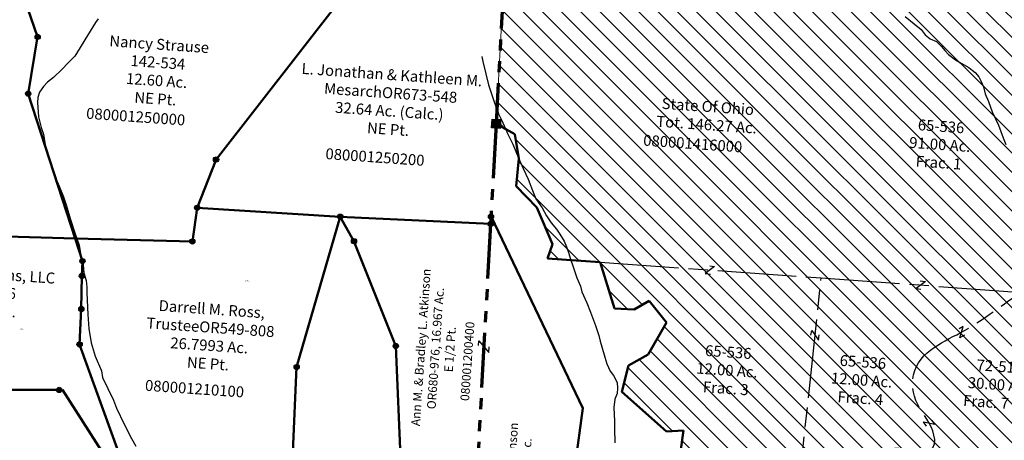
# Model space of a CAD drawing. Units: feet. Extents: x 1932285 to 1969240, y 530029 to 564475.
# Drawn here: x 1943105 to 1947616, y 556225 to 558152 of the extents above; entities that cross this region are included whole.
import ezdxf

# ---------------------------------------------------------------- set-up
doc = ezdxf.new("R2010")
doc.units = ezdxf.units.FT
doc.header["$MEASUREMENT"] = 0
doc.linetypes.add('ACAD_ISO08W100', pattern=[36, 24, -3, 6, -3])
doc.linetypes.add('PHANTOM2', pattern=[1.25, 0.625, -0.125, 0.125, -0.125, 0.125, -0.125])
doc.layers.add('ADDRESS', color=6, linetype='Continuous', plot=False)
for name, color, linetype in [('MONUMENT IRON PIN', 7, 'Continuous'), ('MONUMENT STONE', 7, 'Continuous'), ('OWNER', 7, 'Continuous'), ('PARCEL NUMBER', 211, 'Continuous'), ('TIE-IN', 7, 'Continuous'), ('TRACT LINE', 5, 'ACAD_ISO08W100'), ('WATER STREAM & RIVER', 4, 'Continuous')]:
    doc.layers.add(name, color=color, linetype=linetype)
doc.layers.add('MONUMENT IRON PIN HATCH', color=7, linetype='Continuous', true_color=0xffffff)
doc.layers.add('MONUMENT STONE HATCH', color=7, linetype='Continuous', true_color=0xffffff)
for name, color, linetype, lineweight in [('PROPERTY LINE', 1, 'Continuous', 50), ('SECTION LINE', 3, 'PHANTOM2', 70), ('STATE HATCH', 30, 'Continuous', 9)]:
    doc.layers.add(name, color=color, linetype=linetype, lineweight=lineweight)
doc.styles.get("Standard").update_dxf_attribs({"font": 'romans.shx', "height": 40})

# ---------------------------------------------------------------- blocks, each defined once
blk = doc.blocks.new('A$C76C71EF7')
at = {"layer": 'MONUMENT STONE HATCH', "ltscale": 400}
blk.add_hatch(color=256, dxfattribs=at).paths.add_polyline_path([(-18.6, 21.3), (21.3, 18.6), (18.6, -21.3), (-21.3, -18.6)])
at = {"layer": 'MONUMENT STONE', "ltscale": 400}
blk.add_lwpolyline([(-18.6, 21.3), (21.3, 18.6), (18.6, -21.3), (-21.3, -18.6)], close=True, dxfattribs=at)
blk.add_point((0, 0), dxfattribs=at)

msp = doc.modelspace()

# ---------------------------------------------------------------- hatches: boundary and pattern name
at = {"layer": 'MONUMENT IRON PIN HATCH', "ltscale": 10}
h = msp.add_hatch(color=256, dxfattribs=at)
h.dxf.hatch_style = 1
edge = h.paths.add_edge_path()
edge.add_arc((1943187.5, 558073.3), 12, 0, 360)
h = msp.add_hatch(color=256, dxfattribs=at)
h.dxf.hatch_style = 1
edge = h.paths.add_edge_path()
edge.add_arc((1943144.3, 557813.2), 12, 0, 360)
h = msp.add_hatch(color=256, dxfattribs=at)
h.dxf.hatch_style = 1
edge = h.paths.add_edge_path()
edge.add_arc((1944004.9, 557511.6), 12, 0, 360)
h = msp.add_hatch(color=256, dxfattribs=at)
h.dxf.hatch_style = 1
edge = h.paths.add_edge_path()
edge.add_arc((1943918.3, 557290.6), 12, 0, 360)
h = msp.add_hatch(color=256, dxfattribs=at)
h.dxf.hatch_style = 1
edge = h.paths.add_edge_path()
edge.add_arc((1944574, 557249.6), 12, 0, 360)
h = msp.add_hatch(color=256, dxfattribs=at)
h.dxf.hatch_style = 1
edge = h.paths.add_edge_path()
edge.add_arc((1945262.6, 557216.6), 12, 0, 360)
h = msp.add_hatch(color=256, dxfattribs=at)
h.dxf.hatch_style = 1
edge = h.paths.add_edge_path()
edge.add_arc((1945264.4, 557249.9), 12, 0, 360)
h = msp.add_hatch(color=256, dxfattribs=at)
h.dxf.hatch_style = 1
edge = h.paths.add_edge_path()
edge.add_arc((1943896.3, 557136.4), 12, 0, 360)
h = msp.add_hatch(color=256, dxfattribs=at)
h.dxf.hatch_style = 1
edge = h.paths.add_edge_path()
edge.add_arc((1944636.7, 557137.6), 12, 0, 360)
h = msp.add_hatch(color=256, dxfattribs=at)
h.dxf.hatch_style = 1
edge = h.paths.add_edge_path()
edge.add_arc((1943392.9, 557046.1), 12, 0, 360)
h = msp.add_hatch(color=256, dxfattribs=at)
h.dxf.hatch_style = 1
edge = h.paths.add_edge_path()
edge.add_arc((1943390.5, 556977.7), 12, 0, 360)
h = msp.add_hatch(color=256, dxfattribs=at)
h.dxf.hatch_style = 1
edge = h.paths.add_edge_path()
edge.add_arc((1943387.6, 556827), 12, 0, 360)
h = msp.add_hatch(color=256, dxfattribs=at)
h.dxf.hatch_style = 1
edge = h.paths.add_edge_path()
edge.add_arc((1943379.7, 556664.6), 12, 0, 360)
h = msp.add_hatch(color=256, dxfattribs=at)
h.dxf.hatch_style = 1
edge = h.paths.add_edge_path()
edge.add_arc((1944828.1, 556657.4), 12, 0, 360)
h = msp.add_hatch(color=256, dxfattribs=at)
h.dxf.hatch_style = 1
edge = h.paths.add_edge_path()
edge.add_arc((1944374, 556560.8), 12, 0, 360)
h = msp.add_hatch(color=256, dxfattribs=at)
h.dxf.hatch_style = 1
edge = h.paths.add_edge_path()
edge.add_arc((1943286.5, 556456.1), 12, 0, 360)
at = {"layer": 'STATE HATCH', "ltscale": 10}
h = msp.add_hatch(dxfattribs=at)
h.set_pattern_fill('ANSI31', color=256, scale=500, angle=90, style=0)
h.paths.add_polyline_path([(1948111.3, 563493.8), (1948114.2, 563549.6), (1947957.8, 563559.1), (1946658.8, 563638.5), (1945747.6, 563693.3), (1943923.6, 563809.8), (1943252.5, 563852.6), (1943195.1, 563706.1), (1943139.5, 563552.6), (1943132.1, 563479.5), (1943147.4, 563409.4), (1943260.1, 563087.2), (1943268.1, 563088.7), (1943273, 563079.1), (1943274, 563046.5), (1943290.9, 562994.3), (1943309, 562949.3), (1943328.5, 562901), (1943363.6, 562833.9), (1943414.6, 562758.3), (1943569.9, 562546.3), (1943592.8, 562515.8), (1943647.1, 562443.8), (1943707.3, 562362.3), (1943809.8, 562223), (1943815.7, 562215), (1943821.6, 562207.1), (1943827.5, 562199.1), (1943836.1, 562187.5), (1943839.3, 562183.2), (1943845.2, 562175.3), (1943851.2, 562167.4), (1943857.2, 562159.5), (1943863.1, 562151.6), (1943877.5, 562132.7), (1943893.9, 562110.9), (1943907.9, 562092.2), (1943919.7, 562076.4), (1943931.4, 562060.4), (1943945.2, 562041.4), (1943959.7, 562021.2), (1943971, 562005.3), (1943990.9, 561977.2), (1943997.6, 561967.8), (1944003.3, 561959.7), (1944009.1, 561951.7), (1944016.9, 561940.8), (1944020.6, 561935.6), (1944026.5, 561927.6), (1944040, 561908.8), (1944056.1, 561886.2), (1944072.4, 561861.9), (1944087, 561838), (1944099.1, 561815.8), (1944110.3, 561792.3), (1944120.9, 561764.7), (1944127.7, 561742.2), (1944132.7, 561723.4), (1944137.3, 561704.1), (1944141.8, 561684.4), (1944145.9, 561665.3), (1944149.9, 561646.9), (1944153.3, 561630.7), (1944155.9, 561618.1), (1944157.4, 561611.3), (1944159.4, 561601.7), (1944161.5, 561592), (1944163.6, 561582.3), (1944165.7, 561572.6), (1944167.9, 561563), (1944170.1, 561553.3), (1944172.3, 561543.7), (1944174.6, 561534), (1944176.2, 561527.4), (1944179.3, 561514.8), (1944181.8, 561505.2), (1944184.2, 561495.6), (1944186.8, 561486), (1944189.3, 561476.5), (1944191.9, 561466.9), (1944194.5, 561457.4), (1944197.2, 561447.8), (1944199.8, 561438.3), (1944202.5, 561428.7), (1944204.4, 561422.2), (1944207.9, 561409.7), (1944210.6, 561400.2), (1944213.4, 561390.6), (1944216.1, 561381.1), (1944222.4, 561359), (1944229.9, 561332.7), (1944236.4, 561309.6), (1944241.6, 561290.5), (1944246.8, 561271.4), (1944251.9, 561252.6), (1944256.9, 561233.6), (1944261.8, 561214.4), (1944266.7, 561195.4), (1944271.5, 561176.5), (1944277.6, 561152.6), (1944283, 561132.4), (1944307.9, 561130.4), (1945058.3, 561071.8), (1945221.1, 561059.3), (1945524.4, 561036.3), (1945858.5, 561014.7), (1946102.3, 560998.5), (1946350.8, 560982.6), (1946257.3, 559865.1), (1946254.5, 559831.8), (1946244, 559706.2), (1946202.8, 559135.3), (1946170.9, 558737.3), (1946275.7, 558309.6), (1946137.3, 558317), (1945324.6, 558360.9), (1945287.9, 557675.7), (1945373.6, 557627.7), (1945391.6, 557516.8), (1945379.6, 557389.8), (1945474.3, 557291.5), (1945545.5, 557124.5), (1945522.7, 557058.4), (1945764.4, 557041.4), (1945829.7, 556828.8), (1945920.8, 556824.7), (1945989, 556864), (1946067.8, 556764.3), (1945984, 556619.1), (1945894.1, 556568.3), (1945864.4, 556447.9), (1946067.7, 556265.9), (1946146.4, 556270.6), (1946130.6, 556162.2), (1946238.2, 555990.3), (1946411.2, 555928), (1946661.4, 555883.5), (1946633.4, 555620.1), (1946654, 555627.4), (1946672.9, 555634), (1946691.8, 555640.5), (1946710.7, 555647), (1946729.7, 555653.3), (1946748.7, 555659.6), (1946767.7, 555665.8), (1946786.7, 555671.9), (1946805.8, 555677.9), (1946824.9, 555683.8), (1946844.1, 555689.6), (1946863.3, 555695.3), (1946882.5, 555700.8), (1946901.7, 555706.3), (1946921, 555711.6), (1946940.3, 555716.7), (1946959.7, 555721.7), (1946979.1, 555726.6), (1946998.5, 555731.3), (1947018, 555736), (1947037.5, 555740.5), (1947056.9, 555745.1), (1947076.4, 555749.7), (1947095.8, 555754.5), (1947115.2, 555759.5), (1947134.4, 555764.8), (1947153.6, 555770.5), (1947177.5, 555778.1), (1947191.7, 555782.9), (1947210.5, 555789.6), (1947229.2, 555796.7), (1947247.8, 555804.1), (1947266.2, 555811.9), (1947284.5, 555820), (1947302.6, 555828.4), (1947320.6, 555837.2), (1947338.4, 555846.3), (1947356.1, 555855.6), (1947373.6, 555865.3), (1947391, 555875.2), (1947408.2, 555885.4), (1947425.3, 555895.8), (1947442.2, 555906.3), (1947459.1, 555917.1), (1947475.8, 555928), (1947492.5, 555939.1), (1947509.1, 555950.3), (1947525.6, 555961.6), (1947542, 555973), (1947558.4, 555984.5), (1947574.8, 555996), (1947591.1, 556007.5), (1947607.4, 556019.1), (1947607.7, 556019.3), (1947634.1, 556039.6), (1947664.5, 556062.6), (1947696.2, 556086.1), (1947728.9, 556109.4), (1947761.9, 556131.5), (1947795.9, 556152.2), (1947821.8, 556166.2), (1947839.7, 556175.2), (1947857.9, 556183.5), (1947876.3, 556191.2), (1947895.1, 556198.2), (1947914.1, 556204.5), (1947933.3, 556210), (1947952.7, 556214.6), (1947972.4, 556218.5), (1947992.1, 556221.4), (1948012, 556223.4), (1948032, 556224.5), (1948052, 556224.7), (1948072, 556224.3), (1948092, 556223.2), (1948124.9, 556220.5), (1948238.9, 556203.9), (1948330.2, 556190.6), (1948442, 556174.7), (1948523.3, 556168.5), (1948543.3, 556166.9), (1948557.8, 556166), (1948583.2, 556164.7), (1948603.2, 556164), (1948623.2, 556163.4), (1948643.2, 556163.1), (1948663.2, 556163.1), (1948683.2, 556163.3), (1948703.2, 556163.7), (1948723.2, 556164.3), (1948743.1, 556165.3), (1948763.1, 556166.4), (1948783.1, 556167.8), (1948803, 556169.5), (1948822.9, 556171.5), (1948842.8, 556173.7), (1948862.6, 556176.1), (1948882.4, 556178.8), (1948902.2, 556181.6), (1948922, 556184.7), (1948941.8, 556187.8), (1948961.5, 556191.2), (1948981.2, 556194.6), (1949000.9, 556198), (1949020.6, 556201.6), (1949040.3, 556205.1), (1949074.1, 556211.3), (1949111.8, 556218), (1949149.9, 556224.4), (1949189.1, 556229.9), (1949228.7, 556234), (1949258, 556235.4), (1949288.2, 556235.7), (1949310.3, 556235.1), (1949337.8, 556232.4), (1949357.6, 556229.5), (1949377.3, 556226), (1949396.9, 556221.9), (1949416.3, 556217.2), (1949435.7, 556212.2), (1949454.9, 556206.8), (1949474.2, 556201.3), (1949493.4, 556195.8), (1949512.6, 556190.2), (1949531.8, 556184.8), (1949552.2, 556178.7), (1949569.6, 556173.5), (1949586.8, 556168.5), (1949602.8, 556164.2), (1949614.4, 556161.2), (1949625.8, 556372.4), (1949368.1, 556379.9), (1949197.7, 556381.6), (1949054.4, 556368.1), (1948901.3, 556415.7), (1948833.8, 556432.9), (1948611.1, 556421.6), (1948454, 556437.4), (1948210.5, 556450.5), (1948137, 556510.9), (1948127.8, 556562.1), (1948140.8, 556620.1), (1948172.5, 556674.8), (1948228.2, 556706.4), (1948245.9, 556863), (1948287.6, 557231.5), (1948394.2, 558195.2), (1948430.6, 558903.7), (1948467.2, 559486.1), (1948471.4, 559797), (1948471.7, 559814.8), (1948474.4, 560005.1), (1948480.1, 560159.3), (1948480.2, 560160.2), (1948496.8, 560387.3), (1948506.6, 560490), (1948518.7, 560646.6), (1948518.7, 560650.1), (1948524, 560954.3), (1948526.9, 561024.1), (1948529.6, 561090.2), (1948536, 561212.4), (1948540, 561314.1), (1948546.3, 561373.9), (1948556.2, 561416.6), (1948570.2, 561461.9), (1948602, 561542.6), (1948678.5, 561723.3), (1948714.4, 561820.7), (1948741.1, 561889.3), (1948748, 561909.4), (1948756.2, 561933.6), (1948764.4, 561961), (1948780.4, 562019.6), (1948793.3, 562057), (1948804.6, 562080.9), (1948821, 562109), (1948855.3, 562154), (1948835.3, 562155.1), (1948044.8, 562198.1)])

# ---------------------------------------------------------------- linework, layer by layer
at = {"layer": 'MONUMENT IRON PIN', "ltscale": 10}
for centre in [(1943187.5, 558073.3), (1943144.3, 557813.2), (1944004.9, 557511.6), (1943918.3, 557290.6), (1944574, 557249.6), (1945262.6, 557216.6), (1945264.4, 557249.9), (1943896.3, 557136.4), (1944636.7, 557137.6), (1943392.9, 557046.1), (1943390.5, 556977.7), (1943387.6, 556827), (1943379.7, 556664.6), (1944828.1, 556657.4), (1944374, 556560.8), (1943286.5, 556456.1)]:
    msp.add_circle(centre, 12, dxfattribs=at)
at = {"layer": 'PROPERTY LINE'}
for p, q in [((1944692.2, 558394.8), (1944004.9, 557511.6)), ((1943127.6, 558247.7), (1943187.5, 558073.3)), ((1943187.5, 558073.3), (1943144.3, 557813.2)), ((1943144.3, 557813.2), (1943360, 557150.5)), ((1945287.9, 557675.7), (1945373.6, 557627.7)), ((1945373.6, 557627.7), (1945391.6, 557516.8)), ((1944004.9, 557511.6), (1943918.3, 557290.6)), ((1945391.6, 557516.8), (1945379.6, 557389.8)), ((1945379.6, 557389.8), (1945474.3, 557291.5)), ((1943918.3, 557290.6), (1943896.3, 557136.4)), ((1943918.3, 557290.6), (1944574, 557249.6)), ((1945474.3, 557291.5), (1945545.5, 557124.5)), ((1944374, 556560.8), (1944574, 557249.6)), ((1944574, 557249.6), (1944636.7, 557137.6)), ((1944574, 557249.6), (1945262.6, 557216.6)), ((1945264.4, 557249.9), (1945685.6, 556373.1)), ((1943360, 557150.5), (1943392.9, 557046.1)), ((1944636.7, 557137.6), (1944828.1, 556657.4)), ((1945545.5, 557124.5), (1945522.7, 557058.4)), ((1945764.4, 557041.4), (1945522.7, 557058.4)), ((1943392.9, 557046.1), (1943390.5, 556977.7)), ((1945764.4, 557041.4), (1945829.7, 556828.8)), ((1945829.7, 556828.8), (1945920.8, 556824.7)), ((1945920.8, 556824.7), (1945989, 556864)), ((1945989, 556864), (1946067.8, 556764.3)), ((1946067.8, 556764.3), (1945984, 556619.1)), ((1944828.1, 556657.4), (1944864.3, 555835.9)), ((1945984, 556619.1), (1945894.1, 556568.3)), ((1944356.1, 556172.9), (1944374, 556560.8)), ((1945894.1, 556568.3), (1945864.4, 556447.9)), ((1942361.1, 556455.8), (1943286.5, 556456.1)), ((1943286.5, 556456.1), (1943301.5, 556456.1)), ((1943301.5, 556456.1), (1943515.5, 556121.8)), ((1945864.4, 556447.9), (1946067.7, 556265.9)), ((1945685.6, 556373.1), (1945600.1, 555759)), ((1946067.7, 556265.9), (1946146.4, 556270.6)), ((1946146.4, 556270.6), (1946130.6, 556162.2))]:
    msp.add_line(p, q, dxfattribs=at)
at = {"layer": 'PROPERTY LINE', "ltscale": 15}
for p, q in [((1942405.5, 557175.5), (1943360, 557150.5)), ((1943360, 557150.5), (1943896.3, 557136.4)), ((1943390.5, 556977.7), (1943387.6, 556827)), ((1943387.6, 556827), (1943379.7, 556664.6))]:
    msp.add_line(p, q, dxfattribs=at)
at = {"layer": 'PROPERTY LINE', "ltscale": 10}
msp.add_line((1943379.7, 556664.6), (1943558.5, 556171.4), dxfattribs=at)
at = {"layer": 'SECTION LINE', "ltscale": 400}
for p, q in [((1945324.6, 558360.9), (1945287.9, 557675.7)), ((1945287.9, 557675.7), (1945264.4, 557249.9)), ((1945264.4, 557249.9), (1945262.6, 557216.6)), ((1945262.6, 557216.6), (1945145.4, 555077))]:
    msp.add_line(p, q, dxfattribs=at)
at = {"layer": 'STATE HATCH', "ltscale": 10, "flags": 128}
msp.add_lwpolyline([(1945324.6, 558360.9), (1945287.9, 557675.7), (1945373.6, 557627.7), (1945391.6, 557516.8), (1945379.6, 557389.8), (1945474.3, 557291.5), (1945545.5, 557124.5), (1945522.7, 557058.4), (1945764.4, 557041.4), (1945829.7, 556828.8), (1945920.8, 556824.7), (1945989, 556864), (1946067.8, 556764.3), (1945984, 556619.1), (1945894.1, 556568.3), (1945864.4, 556447.9), (1946067.7, 556265.9), (1946146.4, 556270.6), (1946130.6, 556162.2)], dxfattribs=at)
at = {"layer": 'TIE-IN', "ltscale": 3}
for points in [[(1946266.9, 557024.7), (1946288.4, 557022), (1946245, 556989.8), (1946270, 556986.6)], [(1947230.2, 556956), (1947255.1, 556952.7), (1947211.7, 556920.6), (1947233.2, 556917.8)], [(1947433.9, 556707.1), (1947412, 556694.7), (1947427.5, 556746.4), (1947408.6, 556735.7)], [(1946730.1, 556707), (1946733.7, 556728.5), (1946764.2, 556684), (1946768.3, 556708.8)], [(1945207.7, 556659.9), (1945208.9, 556681.6), (1945254.7, 556628.2), (1945256.1, 556653.3)], [(1947258.8, 556289.6), (1947244.9, 556310.6), (1947297.6, 556298.7), (1947285.6, 556316.9)]]:
    msp.add_lwpolyline(points, dxfattribs=at)
at = {"layer": 'TRACT LINE', "ltscale": 15}
for p, q in [((1945764.4, 557041.4), (1946777, 556969.9)), ((1946661.4, 555883.5), (1946777, 556969.9)), ((1946777, 556969.9), (1947689.8, 556903.4))]:
    msp.add_line(p, q, dxfattribs=at)
at = {"layer": 'TRACT LINE', "ltscale": 15, "flags": 128}
msp.add_lwpolyline([(1946661.4, 555883.5), (1946681.4, 555885.3), (1946701.2, 555887.5), (1946721, 555890.8), (1946740.3, 555895.7), (1946759, 555902.8), (1946776.8, 555912), (1946793.5, 555923), (1946809.2, 555935.4), (1946824, 555948.8), (1946838.2, 555962.8), (1946852, 555977.3), (1946865.5, 555992.1), (1946878.9, 556007), (1946892.4, 556021.7), (1946906.2, 556036.2), (1946920.4, 556050.2), (1946935.3, 556063.6), (1946950.9, 556076.1), (1946966.8, 556088.2), (1946982.9, 556100.1), (1946998.9, 556112.1), (1947014.6, 556124.5), (1947029.8, 556137.5), (1947044.6, 556150.9), (1947059.7, 556164.1), (1947075.8, 556175.9), (1947093.6, 556185), (1947113, 556189.2), (1947133, 556189.2), (1947152.8, 556186.6), (1947172.5, 556183), (1947192.2, 556179.3), (1947212, 556176.5), (1947231.9, 556175.2), (1947251.9, 556176.2), (1947271.3, 556180.8), (1947287.9, 556191.5), (1947296.1, 556209.5), (1947296.8, 556229.4), (1947293.5, 556249.1), (1947287.8, 556268.3), (1947280.3, 556286.8), (1947271.2, 556304.7), (1947261, 556321.8), (1947250.1, 556338.6), (1947239.1, 556355.3), (1947228.6, 556372.3), (1947219.2, 556390), (1947210.9, 556408.2), (1947204.2, 556427), (1947199.1, 556446.4), (1947196.2, 556466.1), (1947195.4, 556486.1), (1947196.9, 556506), (1947200.4, 556525.7), (1947206, 556544.9), (1947213.6, 556563.4), (1947223.2, 556580.9), (1947234.8, 556597.2), (1947247.9, 556612.3), (1947262.3, 556626.1), (1947277.7, 556638.9), (1947293.9, 556650.7), (1947310.6, 556661.7), (1947327.7, 556671.9), (1947345.2, 556681.7), (1947362.9, 556691), (1947380.7, 556700.2), (1947398.5, 556709.3), (1947416.2, 556718.6), (1947433.7, 556728.2), (1947451, 556738.3), (1947468.1, 556748.7), (1947484.9, 556759.5), (1947501.6, 556770.5), (1947518.2, 556781.7), (1947534.7, 556793), (1947551, 556804.5), (1947567.4, 556816.1), (1947583.7, 556827.7), (1947599.9, 556839.3), (1947616.2, 556850.9), (1947632.5, 556862.5), (1947648.8, 556874.1), (1947665.1, 556885.8), (1947681.3, 556897.4), (1947689.8, 556903.4)], dxfattribs=at)
at = {"layer": 'WATER STREAM & RIVER', "ltscale": 400}
for points in [[(1943464.5, 558155.4), (1943452.4, 558139.4), (1943428.4, 558099.4), (1943404.4, 558059.4), (1943382.3, 558025.4), (1943358.3, 557985.4), (1943328.3, 557955.5), (1943298.3, 557923.5), (1943260.2, 557887.5), (1943232.2, 557865.5), (1943214.2, 557845.5), (1943196.2, 557819.5), (1943188.2, 557795.5), (1943186.2, 557773.5), (1943192.1, 557707.5), (1943204.1, 557657.5), (1943214.1, 557627.5), (1943218, 557607.5), (1943220, 557589.5), (1943224, 557567.5), (1943236, 557525.5), (1943250, 557483.4), (1943265.9, 557435.4), (1943285.9, 557389.4), (1943305.9, 557341.4), (1943319.9, 557299.4), (1943335.8, 557241.4), (1943359.8, 557171.3), (1943377.7, 557119.3), (1943383.7, 557083.3), (1943395.7, 557029.3), (1943399.7, 556993.3), (1943409.6, 556957.3), (1943413.6, 556927.3), (1943413.6, 556901.3), (1943417.5, 556801.2), (1943421.5, 556737.2), (1943433.4, 556671.2), (1943451.4, 556611.2), (1943479.4, 556543.2), (1943485.3, 556513.2), (1943509.3, 556463.1), (1943535.3, 556409.1), (1943549.2, 556373.1), (1943583.2, 556299.1), (1943617.2, 556233), (1943637.1, 556199)], [(1947160.9, 558166.9), (1947202.9, 558132.9), (1947234.9, 558106.9), (1947252.9, 558082.9), (1947276.9, 558064.8), (1947304.9, 558052.8), (1947326.9, 558030.8), (1947336.9, 558018.8), (1947342.9, 558010.8), (1947360.9, 557992.8), (1947392.9, 557968.7), (1947428.9, 557946.7), (1947452.9, 557932.7), (1947468.8, 557920.7), (1947482.8, 557910.7), (1947498.8, 557890.7), (1947508.8, 557872.7), (1947520.8, 557844.7), (1947528.8, 557812.6), (1947542.8, 557776.6), (1947560.7, 557730.6), (1947588.7, 557668.6), (1947610.6, 557610.6), (1947622.6, 557580.5)], [(1945222.6, 557984.2), (1945226.6, 557960.2), (1945240.5, 557904.2), (1945252.5, 557854.2), (1945278.4, 557776.1), (1945298.4, 557720.1), (1945316.4, 557684.1), (1945318.4, 557679.6), (1945332.1, 557648.6), (1945340.4, 557630.1), (1945364.3, 557582), (1945388.3, 557522), (1945412.2, 557470), (1945434.2, 557422), (1945454.2, 557370), (1945470.2, 557331.9), (1945498.1, 557289.9), (1945518.1, 557253.9), (1945540.1, 557221.9), (1945564.1, 557191.9), (1945580.1, 557169.9), (1945600, 557137.8), (1945610, 557111.8), (1945620, 557085.8), (1945628, 557055.8), (1945640, 557019.8), (1945657.9, 556969.8), (1945673.9, 556931.8), (1945679.9, 556905.8), (1945703.9, 556855.7), (1945719.8, 556811.7), (1945743.8, 556751.7), (1945757.8, 556705.7), (1945763.8, 556679.7), (1945771.7, 556653.7), (1945785.7, 556605.6), (1945795.7, 556575.6), (1945809.7, 556541.6), (1945825.7, 556521.6), (1945841.7, 556489.6), (1945843.6, 556463.6), (1945841.6, 556439.6), (1945831.6, 556413.6), (1945827.6, 556375.6), (1945829.5, 556313.6), (1945829.5, 556279.6), (1945832.2, 556213.3)]]:
    msp.add_lwpolyline(points, dxfattribs=at)

# ---------------------------------------------------------------- block references
at = {"layer": 'MONUMENT STONE', "ltscale": 10}
msp.add_blockref('A$C76C71EF7', (1945287.9, 557675.7), dxfattribs=at)

# ---------------------------------------------------------------- texts
at = {"layer": 'ADDRESS'}
for s, p in [('23852', (1944138, 556954.1)), ('23840', (1943105.5, 556733.2))]:
    msp.add_text(s, height=5, rotation=356, dxfattribs=at).set_placement(p)
at = {"layer": 'OWNER', "attachment_point": 5}
for s, insert, char_height, width, rotation in [('Nancy Strause\\P142-534\\P12.60 Ac.\\PNE Pt.', (1943735.3, 557908.5), 50, 632.412, 356), ('L. Jonathan & Kathleen M. Mesarch\\POR673-548\\P32.64 Ac. (Calc.)\\P NE Pt.', (1944801.3, 557768.8), 50, 888.04, 356), ('State Of Ohio\\PTot. 146.27 Ac.', (1946254.4, 557706.4), 50, 792.314, 356), ('65-536\\P91.00 Ac.\\PFrac. 1', (1947320.1, 557574.1), 50, 491.112, 356), ('Cave Side Cabins, LLC\\POR681-476\\P23.2493 Ac.\\PE 1/2 Pt.', (1942912.8, 556860.7), 50, 737.794, 356), ('Ann M. & Bradley L. Atkinson\\POR680-976, 16.967 Ac.\\PE 1/2 Pt.', (1945015.1, 556646.1), 40, 960.65, 86), ('Darrell M. Ross, Trustee\\POR549-808\\P26.7993 Ac.\\PNE Pt.', (1943976.1, 556695.1), 50, 632.412, 356), ('65-536\\P12.00 Ac.\\PFrac. 3', (1946345.2, 556540.2), 50, 491.112, 356), ('65-536\\P12.00 Ac.\\PFrac. 4', (1946961.9, 556494.9), 50, 491.112, 356), ('72-512\\P30.00 Ac.\\PFrac. 7 Pt.', (1947589, 556474.2), 50, 491.112, 356), ('Ann M. & Bradley L. Atkinson\\P\\pt120;OR680-976, 19.9706 Ac.\\P\\ptz;Frac. 2, 5, 6 Pts.', (1945410.5, 555941.8), 40, 1198.503, 86)]:
    msp.add_mtext(s, dxfattribs=dict(at, insert=insert, char_height=char_height, width=width, rotation=rotation))
at = {"layer": 'PARCEL NUMBER', "ltscale": 10}
for s, height, rotation, p in [('080001250000', 50, 356, (1943408.5, 557698.9)), ('080001416000', 50, 356, (1945960.4, 557575.6)), ('080001250200', 50, 356, (1944504.7, 557513.9)), ('080001200400', 40, 86, (1945163.7, 556404.7)), ('080001210100', 50, 356, (1943678, 556452.9))]:
    msp.add_text(s, height=height, rotation=rotation, dxfattribs=at).set_placement(p)

doc.saveas('drawing.dxf')
